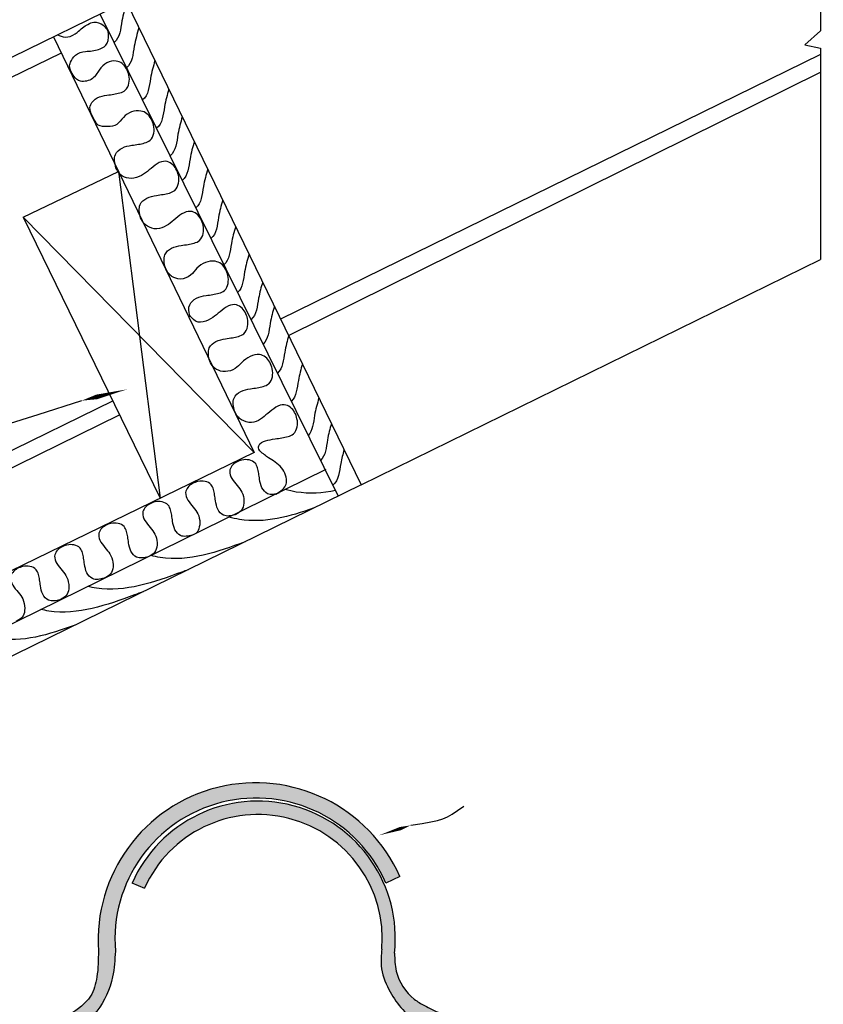
# Model space of a CAD drawing. Units: metres. Extents: x -34.3 to 10.1, y 55.9 to 78.8.
# Drawn here: x 9.7 to 10.1, y 56.7 to 57.2 of the extents above; entities that cross this region are included whole.
import ezdxf

# ---------------------------------------------------------------- set-up
doc = ezdxf.new("R2010")
doc.units = ezdxf.units.M
doc.header["$MEASUREMENT"] = 0
for name, color, linetype in [('hatch', 45, 'Continuous'), ('linha 0.1', 6, 'Continuous'), ('linha 0.5', 216, 'Continuous')]:
    doc.layers.add(name, color=color, linetype=linetype)

msp = doc.modelspace()

# ---------------------------------------------------------------- hatches: boundary and pattern name
at = {"layer": 'hatch'}
h = msp.add_hatch(color=256, dxfattribs=at)
h.dxf.hatch_style = 1
edge = h.paths.add_edge_path()
edge.add_line((9.583808607440005, 56.59458309619367), (9.586733596403064, 56.58770603485755))
edge.add_line((9.586733596403064, 56.58770603485755), (9.764579861672246, 56.67269765272067))
edge.add_spline(control_points=[(9.764579861672246, 56.67269765272067), (9.77255035817143, 56.67699709601584), (9.78607118086802, 56.68429049492261), (9.794162117726955, 56.70282202782619), (9.794788088252972, 56.71315617189975), (9.795044257105474, 56.71738526212357)], knot_values=[0, 0, 0, 0, 0.5242563508039259, 0.8893269278603756, 1.142218457847465, 1.142218457847465, 1.142218457847465, 1.142218457847465], degree=3, periodic=0)
edge.add_arc((9.86390885979199, 56.72314291755538), 0.06910487753630602, 23.429427164344872, 184.7792896491483, ccw=False)
edge.add_line((9.92731607674068, 56.75062034352959), (9.934116228181665, 56.75392132387788))
edge.add_arc((9.863660222712497, 56.7226197627424), 0.07709628029981878, 23.95419076983557, 183.8549130295683)
edge.add_spline(control_points=[(9.786738373346452, 56.71743656626131), (9.786691898323625, 56.71322094361312), (9.786608943202737, 56.70569631035323), (9.78335074030474, 56.69352705038909), (9.776667025595088, 56.68897586043022), (9.772836854157504, 56.68636775423147)], knot_values=[0, 0, 0, 0, 0.2528292789674021, 0.4512850794883886, 0.7176625847082121, 0.7176625847082121, 0.7176625847082121, 0.7176625847082121], degree=3, periodic=0)
edge.add_line((9.772836854157504, 56.68636775423147), (9.583808607440005, 56.59458309619731))
h = msp.add_hatch(color=256, dxfattribs=at)
h.dxf.hatch_style = 1
edge = h.paths.add_edge_path()
edge.add_spline(control_points=[(9.95386062324178, 56.68702681665673), (9.95126216402059, 56.68820304832843), (9.948663704795763, 56.6893792799965), (9.946152293781779, 56.69072625904664)], knot_values=[0.6163084606953927, 0.6163084606953927, 0.6163084606953927, 0.6163084606953927, 0.7863952426288482, 0.7863952426288482, 0.7863952426288482, 0.7863952426288482], degree=3, periodic=0)
edge.add_spline(control_points=[(9.946152293781779, 56.69072625904664), (9.946152293767227, 56.69072625905392), (9.944427312912012, 56.69165144137514), (9.938060625190701, 56.6954540164952), (9.931908188216767, 56.7050317516987), (9.931636110974068, 56.71343563184564), (9.931541000507423, 56.71637338907385)], knot_values=[0, 0, 0, 0, 0.05841266993641914, 0.116825338728802, 0.4417033823628068, 0.6163084606953927, 0.6163084606953927, 0.6163084606953927, 0.6163084606953927], degree=3, periodic=0)
edge.add_arc((9.864720322246285, 56.72355300882191), 0.06720528240072454, 353.8673209526797, 516.2887218839971)
edge.add_line((9.80318827751762, 56.75057813516833), (9.80926015455043, 56.74816164381264))
edge.add_arc((9.86476500621211, 56.72341366569526), 0.06077212337211786, -4.787362036158015, 155.9693157641015, ccw=False)
edge.add_spline(control_points=[(9.925325113428698, 56.71834174364267), (9.925048385899572, 56.7156025315162), (9.924360771896318, 56.70879612311182), (9.92935210831638, 56.69562984198274), (9.936662727097428, 56.68662696758838), (9.942539428302553, 56.68298897687055)], knot_values=[0, 0, 0, 0, 0.1625975584095158, 0.4040232511025106, 0.8188878932191559, 0.8188878932191643, 0.8188878932191643, 0.8188878932191643], degree=3, periodic=0)
edge.add_line((9.942539428313466, 56.68298897686327), (10.14118760504425, 56.58913794171167))
edge.add_line((10.14118760504425, 56.58913794170803), (10.14118760504425, 56.59712337110614))
edge.add_line((10.14118760504425, 56.59712337110977), (9.953860623129003, 56.68702681670766))

# ---------------------------------------------------------------- linework, layer by layer
at = {"layer": 'hatch', "color": 6}
for points in [[(9.800694817244448, 56.99215934852941, 0, 0.002284671243948, 0), (9.785918182078072, 56.98846628362329, 0.002284671243948, 0, 0), (9.778529864494885, 56.98661975117022, 0, 0, 0)], [(9.923843135262246, 56.77400525394314, 0, 0.001641778211459, 0), (9.934285179684366, 56.77728562744537, 0.001641778211459, 0, 0), (9.939506201895426, 56.77892581419648, 0, 0, 0)]]:
    msp.add_lwpolyline(points, format="xyseb", dxfattribs=at)
for points in [[(9.778529864494885, 56.98661975117022), (9.757160682969005, 56.97972429021563), (9.741023293198001, 56.97457863640415), (9.729283719622652, 56.9709724799302), (9.721107986683734, 56.96869551098824), (9.715662118822026, 56.9675374197727), (9.712112140478308, 56.96728789647802), (9.709624076093355, 56.96773663129864), (9.707363950107947, 56.968673314429)], [(9.939506201895426, 56.77892581419648), (9.944989980316954, 56.77982483391101), (9.949225618552322, 56.78058231699411), (9.95251728599334, 56.78130834749243), (9.955169152031814, 56.78211300945268), (9.957485386059556, 56.78310638692152), (9.959770157468373, 56.78439856394562), (9.962327635650075, 56.78609962457168), (9.96546198999647, 56.78831965284636)]]:
    msp.add_lwpolyline(points, dxfattribs=at)
at = {"layer": 'linha 0.1', "color": 6}
for p, q in [((9.359620759871861, 56.96627283901248), (10.13985567624695, 57.3483542151313)), ((10.13985567624695, 57.31443449959625), (10.13985567624695, 57.16745189351786)), ((10.13985567624695, 57.16745189351786), (10.13212601242412, 57.16059515294546)), ((9.76850863703568, 57.1566434129527), (9.35962075987186, 56.95680785880896)), ((10.13212601242412, 57.16059515294546), (10.13983598340201, 57.15905407272294)), ((10.13983598340201, 57.15905407272294), (10.13985567624695, 57.05561918288004)), ((10.13985567624695, 57.15588740924795), (9.87583219107813, 57.02646387621844)), ((9.79648106676541, 57.0987924059591), (9.81697363866624, 56.93890796057531)), ((9.750009616152965, 57.07632228047078), (9.862954764426831, 56.96131524056545)), ((9.915207694673882, 56.94542154961164), (10.13985567624695, 57.05561918288004)), ((9.793971614028123, 56.9865424927084), (9.518921066563053, 56.85212697397219)), ((9.522473496894236, 56.84483716700197), (9.797344899088785, 56.97979988716543)), ((9.934116228181665, 56.75392132387788), (9.92731607674068, 56.75062034352959)), ((9.809482106429641, 56.74807331119518), (9.803180328519375, 56.75058129872195))]:
    msp.add_line(p, q, dxfattribs=at)
for centre, radius, start, end in [((9.863660222712497, 56.7226197627424), 0.07709628029981877, 23.95419076081246, 183.8549130429626), ((9.86390885979199, 56.72314291755538), 0.06910487753630581, 23.42942716629664, 184.7792896505537), ((9.864720322246285, 56.72355300882191), 0.06720528240072471, 353.8673209419159, 156.288721876477), ((9.86476500621211, 56.72341366569526), 0.06077212337211812, 355.2126382413211, 155.9691409606244)]:
    msp.add_arc(centre, radius, start, end, dxfattribs=at)
msp.add_open_spline([(9.925325113428698, 56.71834174364267), (9.925048385899572, 56.7156025315162), (9.924360771896318, 56.70879612311182), (9.92935210831638, 56.69562984198274), (9.936662727097428, 56.68662696758838), (9.942539428302553, 56.68298897687055)], degree=3, knots=[0, 0, 0, 0, 0.1625975584095158, 0.4040232511025106, 0.8188878932191559, 0.8188878932191643, 0.8188878932191643, 0.8188878932191643], dxfattribs=at)
for points in [[(9.795044257123664, 56.71738526212721), (9.793647495309415, 56.70474961151558), (9.785981910659757, 56.68807551370264), (9.764579861679522, 56.67269765272067)], [(9.786738373357366, 56.71743656626131), (9.785981910659757, 56.70474961151558), (9.782825485159265, 56.69528593231735), (9.772836854161142, 56.68636775423147)], [(9.931541000507423, 56.71637338907385), (9.932402399117564, 56.70763852937307), (9.941196405139635, 56.6938770929919), (9.946152293730847, 56.69072625907211), (9.95386062324178, 56.68702681665673)]]:
    msp.add_spline(points, degree=3, dxfattribs=at)
at = {"layer": 'linha 0.5'}
for p, q in [((9.800498436025793, 57.18151517014336), (9.915207694673882, 56.94542154961164)), ((9.78741520562835, 57.17588002734556), (9.903848358488176, 56.94031286851532)), ((9.764696533256938, 57.1645273917311), (9.862954764426831, 56.96131524056545)), ((9.879711306252707, 57.01847991435853), (10.13985567624695, 57.14735956152435)), ((9.750009616152965, 57.07632228047078), (9.79648106676541, 57.0987924059591)), ((9.750009616152965, 57.07632228047078), (9.81697363866624, 56.93890796057531)), ((9.862954764426831, 56.96131524056545), (9.399066605023108, 56.73525570635684)), ((9.40207089134492, 56.70937146357755), (9.89813581362614, 56.95305743101198)), ((9.915207694673882, 56.94542154961164), (9.433818284622248, 56.70937146357755))]:
    msp.add_line(p, q, dxfattribs=at)
for points, knots in [([(9.800520883350952, 57.18146896924961), (9.79966482700015, 57.17854708553941), (9.797791908336775, 57.17212669800021), (9.797306069366192, 57.16407426794424), (9.794363628333082, 57.16182200216372)], [9.071365848051202e-05, 9.071365848051202e-05, 9.071365848051202e-05, 9.071365848051202e-05, 0.00947876568401603, 0.02069664218887144, 0.02069664218887144, 0.02069664218887144, 0.02069664218887144]), ([(9.766716820977322, 57.1656279562666), (9.766998956700384, 57.16547981598727), (9.76844781603684, 57.16489796920568), (9.771784160035068, 57.16384674938206), (9.776274220919959, 57.16635199494704), (9.778718094551067, 57.16898905881961), (9.781617940900453, 57.17074974391551), (9.784633543377453, 57.17218087376781), (9.787738818503136, 57.17145890500448), (9.789867599868039, 57.16961584205136), (9.791551351037867, 57.16745910826014)], [0.09251211220859953, 0.09251211220859953, 0.09251211220859953, 0.09251211220859953, 0.1129873181264606, 0.1928569679846655, 0.2783471680466266, 0.3367553076204938, 0.3902167210872635, 0.4419530323191942, 0.5109831292561531, 0.5207692150918356, 0.5207692150918356, 0.5207692150918356, 0.5207692150918356]), ([(9.77475220353881, 57.14530588325579), (9.772074614531448, 57.14926845873197), (9.772763085555198, 57.15156438882696), (9.775051106345927, 57.1561377393482), (9.779974031356687, 57.15762155585617), (9.783568544498848, 57.15754345679306), (9.786850487762422, 57.158402508172), (9.789976146075787, 57.15957393937424), (9.791617117702117, 57.16230728615483), (9.791773402663239, 57.1651187210482), (9.791394788211619, 57.16782854940902)], [0.006675713589856051, 0.006675713589856051, 0.006675713589856051, 0.006675713589856051, 0.1129873181264606, 0.1928569679846655, 0.2783471680466266, 0.3367553076204938, 0.3902167210872635, 0.4419530323191942, 0.5109831292561531, 0.5207692150918356, 0.5207692150918356, 0.5207692150918356, 0.5207692150918356]), ([(9.806544722986445, 57.16907075374542), (9.805691655565099, 57.16615896881324), (9.803823880284698, 57.15974614511496), (9.803338808349968, 57.1517064281243), (9.800396367316859, 57.14945416234377)], [0.0001232460137364124, 0.0001232460137364124, 0.0001232460137364124, 0.0001232460137364124, 0.00947876568401603, 0.02069664218887144, 0.02069664218887144, 0.02069664218887144, 0.02069664218887144]), ([(9.78540620691274, 57.12282550108648), (9.78273812849875, 57.12721477849482), (9.781703418164398, 57.13124003073244), (9.7861922409611, 57.13520183768924), (9.790408154829493, 57.13596884650542), (9.794151994166896, 57.13648145258048), (9.797184067403578, 57.13709401342567), (9.800456518649298, 57.13834238061827), (9.801980306889163, 57.1420429901882), (9.801850242940418, 57.14657865789195), (9.799466016625956, 57.15133831305866), (9.79353461286155, 57.15380494142664), (9.787706529725256, 57.15059638066668), (9.784580871404614, 57.14348968889681), (9.777447636519355, 57.14205647784183), (9.775508800241369, 57.14434559154324), (9.77475220353881, 57.14530588325579)], [0, 0, 0, 0, 0.1129873181264606, 0.1928569679846655, 0.2783471680466266, 0.3367553076204938, 0.3902167210872635, 0.4419530323191942, 0.5109831292561531, 0.582823594190299, 0.696264383502495, 0.7546106290417631, 0.9184027444597465, 0.994020579790596, 1.074294309921377, 1.148270607163058, 1.148270607163058, 1.148270607163058, 1.148270607163058]), ([(9.814365261712796, 57.15297458745358), (9.81354703742697, 57.15017843268444), (9.811737931796408, 57.14385320479431), (9.811261683463732, 57.13595973263514), (9.808319242430622, 57.13370746685462)], [0.0004974821790330922, 0.0004974821790330922, 0.0004974821790330922, 0.0004974821790330922, 0.00947876568401603, 0.02069664218887144, 0.02069664218887144, 0.02069664218887144, 0.02069664218887144]), ([(9.8211745192719, 57.13895983145911), (9.820371403899848, 57.13621273375202), (9.818587054690319, 57.12992521163526), (9.818114571481152, 57.12209414367899), (9.815172130448042, 57.11984187789847)], [0.0006571726744611851, 0.0006571726744611851, 0.0006571726744611851, 0.0006571726744611851, 0.00947876568401603, 0.02069664218887144, 0.02069664218887144, 0.02069664218887144, 0.02069664218887144]), ([(9.79526438285393, 57.10054571205546), (9.794727529126249, 57.10283540167802), (9.793811178646138, 57.10674365090381), (9.79830000146103, 57.11070545785697), (9.802515915311233, 57.11147246667315), (9.80625975464136, 57.11198507274821), (9.809291827896232, 57.1125976335934), (9.812564279131038, 57.11384600078964), (9.814088067370903, 57.11754661035593), (9.813958003429434, 57.12208227806332), (9.811573777111334, 57.12684193322639), (9.805642373346927, 57.12930856159801), (9.79984235633674, 57.12718589134238), (9.795919138781755, 57.1210252936944), (9.791229034319258, 57.12061084809102), (9.786996536804509, 57.12077079755545), (9.785774317973846, 57.12222584741176), (9.78540620691274, 57.12282550108648)], [0, 0, 0, 0, 0.1129873181264606, 0.1928569679846655, 0.2783471680466266, 0.3367553076204938, 0.3902167210872635, 0.4419530323191942, 0.5109831292561531, 0.582823594190299, 0.696264383502495, 0.7546106290417631, 0.9184027444597465, 0.994020579790596, 1.074294309921377, 1.157626473666477, 1.196068483900657, 1.196068483900657, 1.196068483900657, 1.196068483900657]), ([(9.827738465102351, 57.12544997397811), (9.826946720572646, 57.12273941337926), (9.825180752347464, 57.11648018021467), (9.82471108117216, 57.10869571968877), (9.82176864013905, 57.10644345390824)], [0.0007764396997592181, 0.0007764396997592181, 0.0007764396997592181, 0.0007764396997592181, 0.00947876568401603, 0.02069664218887144, 0.02069664218887144, 0.02069664218887144, 0.02069664218887144]), ([(9.833616060770236, 57.11335275656422), (9.832826428825458, 57.11064894997147), (9.831068126426889, 57.10441012890032), (9.830596984801476, 57.09665683024104), (9.827690077350159, 57.09439604386871)], [0.0007985165381440653, 0.0007985165381440653, 0.0007985165381440653, 0.0007985165381440653, 0.00947876568401603, 0.02064839629747554, 0.02064839629747554, 0.02064839629747554, 0.02064839629747554]), ([(9.807372143339308, 57.07604933222319), (9.806835289600713, 57.07833902184939), (9.805918939127878, 57.08224727107154), (9.81040776192458, 57.08620907802833), (9.814623675792973, 57.08697608684452), (9.818367515126738, 57.08748869291594), (9.82139958838161, 57.08810125376476), (9.82467203960914, 57.08934962095736), (9.826195827856282, 57.0930502305273), (9.826065763911174, 57.09758589823105), (9.823681537593075, 57.10234555339412), (9.817750133832305, 57.10481218176574), (9.81281691004915, 57.1005077562404), (9.80802689927441, 57.09652891386577), (9.802621176124376, 57.09480918350891), (9.798129164642887, 57.09631126876775), (9.796493798934534, 57.09810171112258), (9.79526438285393, 57.10054571205546)], [0, 0, 0, 0, 0.1129873181264606, 0.1928569679846655, 0.2783471680466266, 0.3367553076204938, 0.3902167210872635, 0.4419530323191942, 0.5109831292561531, 0.582823594190299, 0.696264383502495, 0.7546106290417631, 0.9184027444597465, 0.994020579790596, 1.074294309921377, 1.157626473666477, 1.242618660510791, 1.242618660510791, 1.242618660510791, 1.242618660510791]), ([(9.840177099830099, 57.09984888177375), (9.839381108952985, 57.09712471348841), (9.837625996091296, 57.09091750564434), (9.83714710831851, 57.0832086871741), (9.83434943261809, 57.08092285894201)], [0.0007319883292445648, 0.0007319883292445648, 0.0007319883292445648, 0.0007319883292445648, 0.00947876568401603, 0.02049736619472059, 0.02049736619472059, 0.02049736619472059, 0.02049736619472059]), ([(9.84753256114678, 57.08470993385095), (9.846746559585252, 57.08201770952252), (9.845011608913861, 57.0758502776064), (9.84453336567205, 57.06820419960611), (9.841769288902684, 57.06591103094491)], [0.0008363967933477847, 0.0008363967933477847, 0.0008363967933477847, 0.0008363967933477847, 0.00947876568401603, 0.02045005368159691, 0.02045005368159691, 0.02045005368159691, 0.02045005368159691]), ([(9.819479903821048, 57.05155295239456), (9.818943050089729, 57.05384264201712), (9.818026699609618, 57.0577508912429), (9.822515522420872, 57.06171269819606), (9.826731436281989, 57.06247970701588), (9.830475275615754, 57.06299231308731), (9.83350734886335, 57.06360487393249), (9.83677980009088, 57.06485324112873), (9.838303588338022, 57.06855385069503), (9.838173524396552, 57.07308951840241), (9.835789298093005, 57.07784917356548), (9.829857894317684, 57.08031580193347), (9.82492467053089, 57.07601137641177), (9.820134659759788, 57.0720325340335), (9.815220378259255, 57.07001678871165), (9.810236925124627, 57.07181488893548), (9.808601559416275, 57.07360533129031), (9.807372143339308, 57.07604933222319)], [0, 0, 0, 0, 0.1129873181264606, 0.1928569679846655, 0.2783471680466266, 0.3367553076204938, 0.3902167210872635, 0.4419530323191942, 0.5109831292561531, 0.582823594190299, 0.696264383502495, 0.7546106290417631, 0.9184027444597465, 0.994020579790596, 1.074294309921377, 1.157626473666477, 1.242618660510791, 1.242618660510791, 1.242618660510791, 1.242618660510791]), ([(9.853815889225162, 57.07177764144058), (9.853047185892366, 57.06914020373475), (9.851337601272311, 57.06300895395681), (9.850864588556268, 57.05542274962011), (9.84808508733266, 57.05313292904397)], [0.001015932079824209, 0.001015932079824209, 0.001015932079824209, 0.001015932079824209, 0.00947876568401603, 0.02047182510706318, 0.02047182510706318, 0.02047182510706318, 0.02047182510706318]), ([(9.831439612960821, 57.02833489525074), (9.830911281969748, 57.03009093598303), (9.83043508675837, 57.03351984261826), (9.834623282902612, 57.03721631836743), (9.838839196763729, 57.03798332718361), (9.842583036097494, 57.03849593325867), (9.84561510934509, 57.03910849410386), (9.84888756057262, 57.04035686129646), (9.850411348819762, 57.04405747086639), (9.850281284889206, 57.04859313857378), (9.847897058571107, 57.05335279373685), (9.841965654810338, 57.05581942210483), (9.835544450874295, 57.05318632521812), (9.832242420241528, 57.04753615420486), (9.826473501860164, 57.04547380158328), (9.822344685613643, 57.04731850910684), (9.820709319894377, 57.04910895146168), (9.819479903821048, 57.05155295239456)], [0.01864154188157975, 0.01864154188157975, 0.01864154188157975, 0.01864154188157975, 0.1129873181264606, 0.1928569679846655, 0.2783471680466266, 0.3367553076204938, 0.3902167210872635, 0.4419530323191942, 0.5109831292561531, 0.582823594190299, 0.696264383502495, 0.7546106290417631, 0.9184027444597465, 0.994020579790596, 1.074294309921377, 1.157626473666477, 1.242618660510791, 1.242618660510791, 1.242618660510791, 1.242618660510791]), ([(9.860361790953576, 57.05830492217695), (9.859549380852325, 57.05552771699529), (9.857808089315556, 57.04942125933454), (9.857307173501875, 57.04185537152905), (9.854818954916594, 57.03950899105272)], [0.0005591049142547975, 0.0005591049142547975, 0.0005591049142547975, 0.0005591049142547975, 0.00947876568401603, 0.02004489910249066, 0.02004489910249066, 0.02004489910249066, 0.02004489910249066]), ([(9.86700288548256, 57.04463627790079), (9.866266792607469, 57.04210050717926), (9.864606075195924, 57.03604487971084), (9.864141828646304, 57.02858148070135), (9.861350576986105, 57.02629423549833)], [0.00135052854453041, 0.00135052854453041, 0.00135052854453041, 0.00135052854453041, 0.00947876568401603, 0.0204883520759584, 0.0204883520759584, 0.0204883520759584, 0.0204883520759584]), ([(9.841165391615505, 57.00594127415025), (9.840628537898738, 57.0082309637728), (9.839712187411351, 57.01213921299859), (9.844201010215329, 57.01610101995175), (9.848416924083722, 57.01686802876793), (9.852160763421125, 57.01738063484299), (9.855192836657807, 57.01799319569182), (9.858465287885338, 57.01924156288078), (9.859989076143393, 57.02294217245071), (9.859859012201923, 57.0274778401581), (9.857474785880186, 57.03223749532117), (9.851543382115779, 57.03470412368915), (9.846610158336262, 57.03039969816746), (9.841820147554245, 57.02642085578918), (9.836488349930733, 57.02434913275283), (9.8332487931184, 57.02566461099923), (9.83164662742638, 57.02801550733784), (9.831439612960821, 57.02833489525074)], [0, 0, 0, 0, 0.1129873181264606, 0.1928569679846655, 0.2783471680466266, 0.3367553076204938, 0.3902167210872635, 0.4419530323191942, 0.5109831292561531, 0.582823594190299, 0.696264383502495, 0.7546106290417631, 0.9184027444597465, 0.994020579790596, 1.074294309921377, 1.157626473666477, 1.170402252267227, 1.170402252267227, 1.170402252267227, 1.170402252267227]), ([(9.872766138090691, 57.03277440039997), (9.871982921925781, 57.03009104213089), (9.870287296199225, 57.02405479732532), (9.86979463034127, 57.01660314599213), (9.867299748332563, 57.0142578922657)], [0.0008654115556470664, 0.0008654115556470664, 0.0008654115556470664, 0.0008654115556470664, 0.00947876568401603, 0.0200550614813227, 0.0200550614813227, 0.0200550614813227, 0.0200550614813227]), ([(9.87984263139969, 57.01854497490258), (9.879075638344505, 57.0159129195665), (9.87739126304201, 57.00986680712135), (9.876908838384962, 57.00240647560385), (9.874307230580639, 57.00008037801665)], [0.001033600583956891, 0.001033600583956891, 0.001033600583956891, 0.001033600583956891, 0.00947876568401603, 0.02021519924242257, 0.02021519924242257, 0.02021519924242257, 0.02021519924242257]), ([(9.853273152108159, 56.98144489432161), (9.852736298373202, 56.98373458394417), (9.851819947893091, 56.98764283316632), (9.85630877069707, 56.99160464012311), (9.860524684565462, 56.9923716489393), (9.86426852389559, 56.99288425501436), (9.867300597139547, 56.99349681586318), (9.870573048385268, 56.99474518305215), (9.872096836625133, 56.99844579262208), (9.871966772683663, 57.00298146032947), (9.869582546365564, 57.00774111549254), (9.863651142601157, 57.01020774386052), (9.857649531630159, 57.00669621928682), (9.853927908035985, 57.00192447596055), (9.848653321423626, 57.00040724005885), (9.844030173411738, 57.00170683085889), (9.842394807688834, 57.00349727321736), (9.841165391615505, 57.00594127415025)], [0, 0, 0, 0, 0.1129873181264606, 0.1928569679846655, 0.2783471680466266, 0.3367553076204938, 0.3902167210872635, 0.4419530323191942, 0.5109831292561531, 0.582823594190299, 0.696264383502495, 0.7546106290417631, 0.9184027444597465, 0.994020579790596, 1.074294309921377, 1.157626473666477, 1.242618660510791, 1.242618660510791, 1.242618660510791, 1.242618660510791]), ([(9.88647451614456, 57.00455993328112), (9.885725722670866, 57.00198479868463), (9.884081349462868, 56.99602732123243), (9.883598635671504, 56.98870303149988), (9.881088580189676, 56.98636037455373)], [0.001220769013980975, 0.001220769013980975, 0.001220769013980975, 0.001220769013980975, 0.00947876568401603, 0.02007812896545341, 0.02007812896545341, 0.02007812896545341, 0.02007812896545341]), ([(9.894547861492033, 56.98794344255185), (9.893743577715385, 56.98519257237875), (9.892061647279533, 56.97926950936363), (9.891544255757216, 56.97197624604267), (9.889379575656458, 56.96958606072599)], [0.0006448741726359385, 0.0006448741726359385, 0.0006448741726359385, 0.0006448741726359385, 0.00947876568401603, 0.01952559127218627, 0.01952559127218627, 0.01952559127218627, 0.01952559127218627]), ([(9.865602820620552, 56.9620513281443), (9.864889966789633, 56.96338197452496), (9.86529451457318, 56.96578199719806), (9.86841653117881, 56.96710826029084), (9.872632445054478, 56.96787526910703), (9.876376284384605, 56.96838787518209), (9.879408357635839, 56.96900043603091), (9.88268080886337, 56.97024880322351), (9.88420459711051, 56.97394941278981), (9.884074533165403, 56.97848508049719), (9.881690306847304, 56.98324473566026), (9.875758903082897, 56.98571136403189), (9.870825679296104, 56.98140693850655), (9.866035668528639, 56.97742809612828), (9.861627656031487, 56.97513579019869), (9.856137933900754, 56.97721045103026), (9.85450256817785, 56.97900089338873), (9.853273152108159, 56.98144489432161)], [0.08523269001415626, 0.08523269001415626, 0.08523269001415626, 0.08523269001415626, 0.1129873181264606, 0.1928569679846655, 0.2783471680466266, 0.3367553076204938, 0.3902167210872635, 0.4419530323191942, 0.5109831292561531, 0.582823594190299, 0.696264383502495, 0.7546106290417631, 0.9184027444597465, 0.994020579790596, 1.074294309921377, 1.157626473666477, 1.242618660510791, 1.242618660510791, 1.242618660510791, 1.242618660510791]), ([(9.900669373624345, 56.97534419834543), (9.899939968027335, 56.97282904507441), (9.898333291178458, 56.96695056486083), (9.89785224551328, 56.95974766330394), (9.895405484633258, 56.95739446218099)], [0.001418590933233399, 0.001418590933233399, 0.001418590933233399, 0.001418590933233399, 0.00947876568401603, 0.01998122230978399, 0.01998122230978399, 0.01998122230978399, 0.01998122230978399]), ([(9.873515055216558, 56.94096277754215), (9.87724429816808, 56.94316701143907), (9.879844738599786, 56.94640338520912), (9.8770839713834, 56.95448055370434), (9.870023808241967, 56.9585125575868), (9.8674163083233, 56.96048284539211), (9.865602820620552, 56.9620513281443)], [0, 0, 0, 0, 0.1485718597875803, 0.3276899026004166, 0.5038848948330699, 0.6350038326605429, 0.6350038326605429, 0.6350038326605429, 0.6350038326605429]), ([(9.906854158848684, 56.96261472599915), (9.906244191585923, 56.96045874805896), (9.904749471415869, 56.95464882593012), (9.904323091747306, 56.94758189086261), (9.901380650714197, 56.94532962508208)], [0.002612565963696498, 0.002612565963696498, 0.002612565963696498, 0.002612565963696498, 0.00947876568401603, 0.02069664218887144, 0.02069664218887144, 0.02069664218887144, 0.02069664218887144]), ([(9.875151147960423, 56.94131621379711), (9.873140365867584, 56.94085378009549), (9.869708181227907, 56.94006445644845), (9.86624920614122, 56.94401736562941), (9.865592051562999, 56.94771891066921), (9.86515632411465, 56.95100534765879), (9.864630245432636, 56.95366771597401), (9.863547263299552, 56.95654334688879), (9.860306361377297, 56.95789401459115), (9.85632667185564, 56.95779685527305), (9.852142052368436, 56.95572292528595), (9.849955882702488, 56.95052843993108), (9.853713781274564, 56.9461843714671), (9.857186576387903, 56.94196716228907), (9.858228982066066, 56.93750160640047), (9.85734053645865, 56.93328293061131), (9.855763646246487, 56.93185489181997), (9.853614896954241, 56.93078544025411)], [0, 0, 0, 0, 0.1129873181264606, 0.1928569679846655, 0.2783471680466266, 0.3367553076204938, 0.3902167210872635, 0.4419530323191942, 0.5109831292561531, 0.582823594190299, 0.696264383502495, 0.7546106290417631, 0.9184027444597465, 0.994020579790596, 1.074294309921377, 1.157626473666477, 1.242618660510791, 1.242618660510791, 1.242618660510791, 1.242618660510791]), ([(9.853614896954241, 56.93078544025411), (9.851604114861402, 56.9303230065525), (9.848171930221724, 56.92953368290546), (9.844712955120485, 56.93348659208641), (9.844055800556816, 56.93718813712621), (9.843620073093916, 56.9404745741158), (9.843093994426454, 56.94313694243101), (9.84201101229337, 56.9460125733458), (9.838770110371115, 56.94736324104815), (9.834790420849458, 56.94726608173005), (9.830605801358615, 56.94519215174296), (9.828419631692668, 56.93999766638808), (9.832177530264744, 56.9356535979241), (9.835650325381721, 56.93143638874244), (9.836700938314607, 56.92679691257217), (9.835758683351742, 56.92372654837527), (9.835046409822098, 56.92238403920055), (9.83473446590142, 56.92202868248205)], [0, 0, 0, 0, 0.1129873181264606, 0.1928569679846655, 0.2783471680466266, 0.3367553076204938, 0.3902167210872635, 0.4419530323191942, 0.5109831292561531, 0.582823594190299, 0.696264383502495, 0.7546106290417631, 0.9184027444597465, 0.994020579790596, 1.074294309921377, 1.157626473666477, 1.189882247694005, 1.189882247694005, 1.189882247694005, 1.189882247694005]), ([(9.902687483645602, 56.94266154654822), (9.896383201197018, 56.94139403064634), (9.890009610514376, 56.94093821966734), (9.883510330749578, 56.94195441916625), (9.881681030756893, 56.94224044066451), (9.879841773570488, 56.94264307605821), (9.877992561440681, 56.94316229899274)], [0.02364623628314314, 0.02364623628314314, 0.02364623628314314, 0.02364623628314314, 0.04288197174917979, 0.04288197174917979, 0.04288197174917979, 0.04829609947112989, 0.04829609947112989, 0.04829609947112989, 0.04829609947112989]), ([(9.832627081908868, 56.92081509444324), (9.830616299819667, 56.92035266074163), (9.827184115176351, 56.91956333709459), (9.823725140075112, 56.92351624627554), (9.823067985518719, 56.92721779131534), (9.822632258066733, 56.93050422830493), (9.822106179384718, 56.93316659662014), (9.821023197255272, 56.93604222753493), (9.817782295325742, 56.93739289524092), (9.813802605804085, 56.93729573591918), (9.809617986313242, 56.93522180593209), (9.80743181665457, 56.93002732057357), (9.811189715226647, 56.92568325211323), (9.814662510336348, 56.92146604293157), (9.815798846626421, 56.91709790409732), (9.814816470410733, 56.91278181125745), (9.813239580191293, 56.9113537724661), (9.811090830902685, 56.91028432090025)], [0, 0, 0, 0, 0.1129873181264606, 0.1928569679846655, 0.2783471680466266, 0.3367553076204938, 0.3902167210872635, 0.4419530323191942, 0.5109831292561531, 0.582823594190299, 0.696264383502495, 0.7546106290417631, 0.9184027444597465, 0.994020579790596, 1.074294309921377, 1.157626473666477, 1.242618660510791, 1.242618660510791, 1.242618660510791, 1.242618660510791]), ([(9.892185964288311, 56.93413280639316), (9.880211430317608, 56.92991047704976), (9.868168819305904, 56.92648543348434), (9.855656829265381, 56.92855753284233), (9.853971561857648, 56.92883662845401), (9.852277778981437, 56.92921545316393), (9.850575482392047, 56.92969398641488)], [0.006276989340459476, 0.006276989340459476, 0.006276989340459476, 0.006276989340459476, 0.04327871948316901, 0.04327871948316901, 0.04327871948316901, 0.04826256375073082, 0.04826256375073082, 0.04826256375073082, 0.04826256375073082]), ([(9.811090830902685, 56.91028432090025), (9.809080048813485, 56.90982188719863), (9.80564786416653, 56.90903256355159), (9.80218888906893, 56.91298547273254), (9.801531734508899, 56.91668701777235), (9.801096007045999, 56.91997345475829), (9.80056992837126, 56.92263582307714), (9.799486946234538, 56.92551145399193), (9.796246044315922, 56.92686212169792), (9.79226635480154, 56.92676496237618), (9.788081735310698, 56.92469103238909), (9.785895565648389, 56.91949654703058), (9.789653464216826, 56.91515247857023), (9.793126259326527, 56.91093526938857), (9.794269933845499, 56.90626845273073), (9.793280219389999, 56.90225103771445), (9.791703329192387, 56.9008229989231), (9.789554579892865, 56.89975354736089)], [0, 0, 0, 0, 0.1129873181264606, 0.1928569679846655, 0.2783471680466266, 0.3367553076204938, 0.3902167210872635, 0.4419530323191942, 0.5109831292561531, 0.582823594190299, 0.696264383502495, 0.7546106290417631, 0.9184027444597465, 0.994020579790596, 1.074294309921377, 1.157626473666477, 1.242618660510791, 1.242618660510791, 1.242618660510791, 1.242618660510791]), ([(9.789554579892865, 56.89975354736089), (9.787543797807302, 56.89929111365564), (9.784111613160348, 56.89850179000859), (9.78065263805911, 56.90245469918955), (9.779995483491803, 56.90615624422571), (9.77955975603254, 56.9094426812153), (9.779033677368716, 56.91210504953415), (9.777950695228355, 56.91498068044893), (9.77470979330974, 56.91633134815129), (9.770730103795358, 56.91623418883319), (9.76654548429724, 56.9141602588461), (9.76435931463493, 56.90896577349122), (9.768117213192454, 56.9046217050236), (9.771590008327621, 56.90040449584558), (9.772615912315814, 56.89531714779514), (9.771743968383817, 56.89172026417145), (9.770167078171653, 56.89029222538011), (9.76801832889032, 56.88922277381789)], [0, 0, 0, 0, 0.1129873181264606, 0.1928569679846655, 0.2783471680466266, 0.3367553076204938, 0.3902167210872635, 0.4419530323191942, 0.5109831292561531, 0.582823594190299, 0.696264383502495, 0.7546106290417631, 0.9184027444597465, 0.994020579790596, 1.074294309921377, 1.157626473666477, 1.242618660510791, 1.242618660510791, 1.242618660510791, 1.242618660510791]), ([(9.858460309237167, 56.91756397449312), (9.844831521294935, 56.91260127485646), (9.831193704494186, 56.9077443168969), (9.816953508534898, 56.90994213583457), (9.81541570845646, 56.91017947850488), (9.813870883516564, 56.9104990929962), (9.81231903505278, 56.91090096364359)], [0.0006414414164906089, 0.0006414414164906089, 0.0006414414164906089, 0.0006414414164906089, 0.04279510416019667, 0.04279510416019667, 0.04279510416019667, 0.04734728209784701, 0.04734728209784701, 0.04734728209784701, 0.04734728209784701]), ([(9.76801832889032, 56.88922277381789), (9.766007546786568, 56.88876034011264), (9.762575362150528, 56.8879710164656), (9.759116387052927, 56.89192392564655), (9.758459232481982, 56.89562547068272), (9.758023505026358, 56.8989119076723), (9.75749742635162, 56.90157427599115), (9.756414444218535, 56.90444990690594), (9.753173542307195, 56.90580057460829), (9.749193852774624, 56.90570341529019), (9.745009233298333, 56.9036294853031), (9.74282306362511, 56.89843499994822), (9.74658096218991, 56.8940909314806), (9.750053757306887, 56.88987372230258), (9.75096293781462, 56.88474335909268), (9.750207717377634, 56.88118949062482), (9.74863082716547, 56.87976145183711), (9.746482077884139, 56.87869200027126)], [0, 0, 0, 0, 0.1129873181264606, 0.1928569679846655, 0.2783471680466266, 0.3367553076204938, 0.3902167210872635, 0.4419530323191942, 0.5109831292561531, 0.582823594190299, 0.696264383502495, 0.7546106290417631, 0.9184027444597465, 0.994020579790596, 1.074294309921377, 1.157626473666477, 1.242618660510791, 1.242618660510791, 1.242618660510791, 1.242618660510791]), ([(9.830560605826129, 56.90391471089057), (9.82955718851496, 56.90354921078116), (9.82855377120379, 56.90318371067175), (9.82755035389262, 56.90281821056234), (9.813812229163673, 56.89781402532893), (9.800074104434719, 56.89280984009553), (9.785728215717743, 56.89492349630949), (9.784318683229435, 56.89513117024043), (9.782903283550096, 56.89540755790945), (9.781482017711612, 56.89575264723164)], [-0.003103587898416255, -0.003103587898416255, -0.003103587898416255, -0.003103587898416255, 0, 0, 0, 0.04249226835244894, 0.04249226835244894, 0.04249226835244894, 0.04666727862377518, 0.04666727862377518, 0.04666727862377518, 0.04666727862377518]), ([(9.808659905748847, 56.8931756667207), (9.807240680350581, 56.89265870629699), (9.805821454952316, 56.89214174587328), (9.80440222955405, 56.89162478544957), (9.79063382137748, 56.88660956930878), (9.77686541320091, 56.88159435316801), (9.762485213021506, 56.88374415265947), (9.761187642702026, 56.88393813577363), (9.759885091162372, 56.8841904565585), (9.758577559207097, 56.88450110559156)], [-0.004389689835081052, -0.004389689835081052, -0.004389689835081052, -0.004389689835081052, 0, 0, 0, 0.04258593560386176, 0.04258593560386176, 0.04258593560386176, 0.04642859741506696, 0.04642859741506696, 0.04642859741506696, 0.04642859741506696]), ([(9.775305081704449, 56.87682007409459), (9.762514678055258, 56.87221308331466), (9.749678349073868, 56.86814394808302), (9.736306127810336, 56.87035092721865), (9.73480199068027, 56.87059917313066), (9.73329107330721, 56.8709268260091), (9.731773376939323, 56.87133387123609)], [0.003706858800043826, 0.003706858800043826, 0.003706858800043826, 0.003706858800043826, 0.04325449434580196, 0.04325449434580196, 0.04325449434580196, 0.04770290017594821, 0.04770290017594821, 0.04770290017594821, 0.04770290017594821])]:
    msp.add_open_spline(points, degree=3, knots=knots, dxfattribs=at)

doc.saveas('drawing.dxf')
